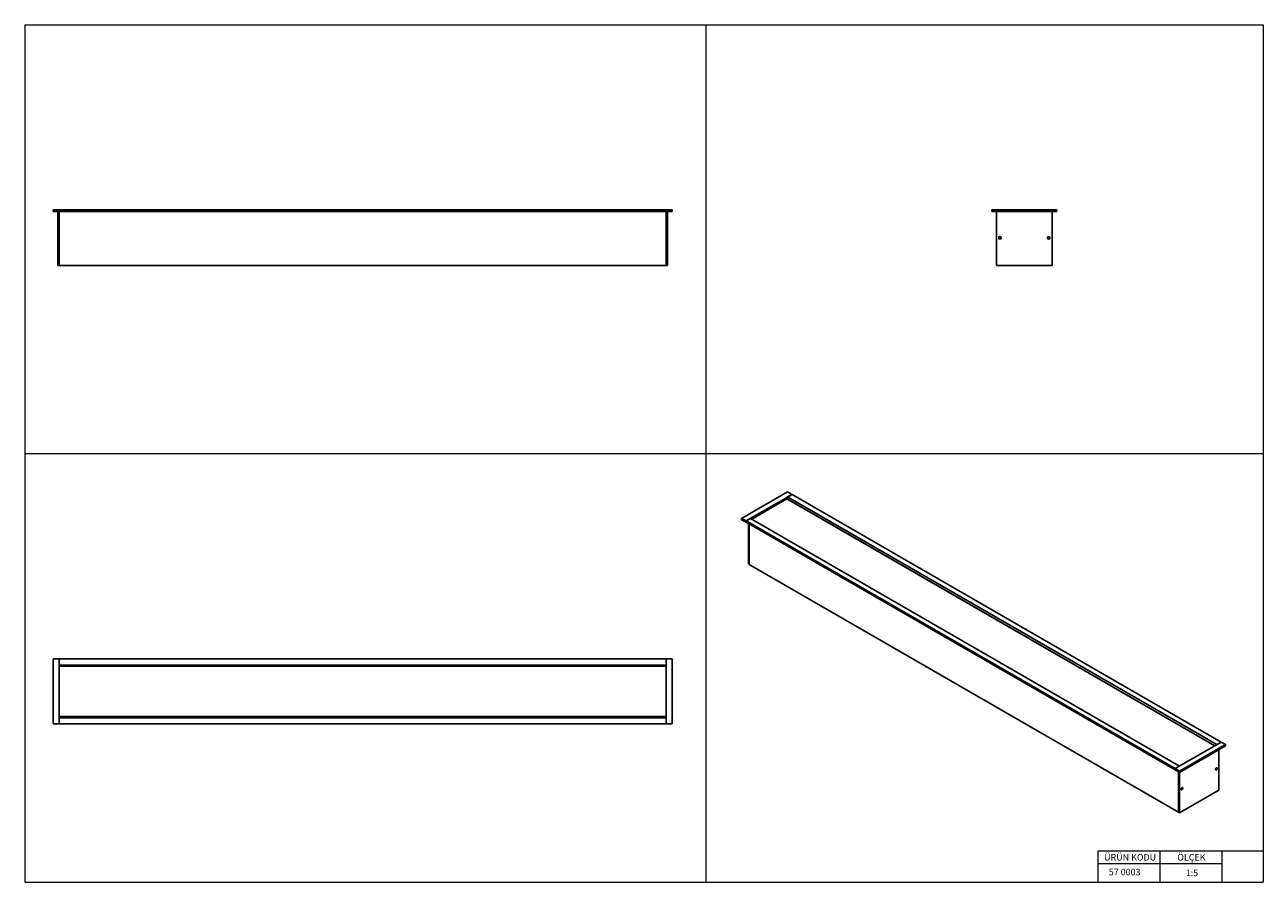
# Model space of a CAD drawing. Units: millimetres. Extents: x 50 to 2050, y 50 to 1435.
import ezdxf

# ---------------------------------------------------------------- set-up
doc = ezdxf.new("R2010")
doc.units = ezdxf.units.MM
doc.header["$LTSCALE"] = 5
doc.styles.add('SLDTEXTSTYLE0', font='TXT', dxfattribs={"width": 0.75})

msp = doc.modelspace()

# ---------------------------------------------------------------- linework, layer by layer
at = {"color": 7, "linetype": 'Continuous', "lineweight": 18}
for p, q in [((50, 1435), (2050, 1435)), ((50, 1435), (50, 50)), ((1150, 1435), (1150, 50)), ((2050, 1435), (2050, 50)), ((50, 742.5), (2050, 742.5)), ((2050, 100), (1983, 100)), ((1983, 100), (1783, 100)), ((1783, 100), (1783, 50)), ((1883, 100), (1883, 50)), ((1983, 100), (1983, 50)), ((1783, 80), (1983, 80)), ((50, 50), (2050, 50))]:
    msp.add_line(p, q, dxfattribs=at)
at = {"color": 7, "linetype": 'Continuous', "lineweight": 25}
for p, q in [((95.7, 1136), (105.7, 1136)), ((95.7, 1133.5), (95.7, 1136)), ((95.7, 1133.5), (105.7, 1133.5)), ((103.4, 1046), (103.4, 1133.5)), ((105.7, 1133.5), (105.7, 1136)), ((1085.7, 1136), (105.7, 1136)), ((105.7, 1046), (105.7, 1133.5)), ((1085.7, 1133.5), (105.7, 1133.5)), ((1095.7, 1136), (1085.7, 1136)), ((1085.7, 1136), (1085.7, 1133.5)), ((1095.7, 1133.5), (1085.7, 1133.5)), ((1085.7, 1133.5), (1085.7, 1046)), ((1088, 1133.5), (1088, 1046)), ((1095.7, 1136), (1095.7, 1133.5)), ((1716.7, 1136), (1611.7, 1136)), ((1611.7, 1136), (1611.7, 1133.5)), ((1611.7, 1133.5), (1716.7, 1133.5)), ((1619.2, 1133.5), (1619.2, 1046)), ((1709.2, 1046), (1709.2, 1133.5)), ((1716.7, 1133.5), (1716.7, 1136)), ((103.4, 1046), (105.7, 1046)), ((1085.7, 1046), (105.7, 1046)), ((1088, 1046), (1085.7, 1046)), ((1619.2, 1046), (1709.2, 1046)), ((1207.7, 637.6), (1282, 680.5)), ((1282, 680.5), (1289.1, 676.4)), ((1214.8, 633.5), (1289.1, 676.4)), ((1280.7, 669.1), (1224, 636.4)), ((1971.8, 270.5), (1281.1, 669.2)), ((1282, 672.3), (1289.1, 676.4)), ((1975, 272.3), (1282, 672.3)), ((1282, 668.7), (1282, 672.3)), ((1982, 276.4), (1289.1, 676.4)), ((1207.7, 635.6), (1207.7, 637.6)), ((1207.7, 637.6), (1214.8, 633.5)), ((1207.7, 635.6), (1214.8, 631.5)), ((1214.8, 633.5), (1221.9, 637.6)), ((1214.8, 631.5), (1214.8, 633.5)), ((1907.8, 233.5), (1214.8, 633.5)), ((1907.8, 231.5), (1214.8, 631.5)), ((1218.5, 564.1), (1218.5, 629.4)), ((1220.1, 563.1), (1220.1, 628.4)), ((1914.9, 237.6), (1221.9, 637.6)), ((1218.5, 564.1), (1220.1, 563.1)), ((1913.1, 163.1), (1220.1, 563.1)), ((95.7, 305.8), (95.7, 410.8)), ((95.7, 410.8), (105.7, 410.8)), ((105.7, 305.8), (105.7, 410.8)), ((1085.7, 410.8), (105.7, 410.8)), ((105.7, 400.8), (105.7, 410.8)), ((1085.7, 400.8), (105.7, 400.8)), ((1095.7, 410.8), (1085.7, 410.8)), ((1085.7, 410.8), (1085.7, 305.8)), ((1085.7, 400.8), (1085.7, 410.8)), ((1095.7, 410.8), (1095.7, 305.8)), ((1085.7, 399.8), (105.7, 399.8)), ((1085.7, 399), (105.7, 399)), ((95.7, 305.8), (105.7, 305.8)), ((1085.7, 317.6), (105.7, 317.6)), ((1085.7, 316.8), (105.7, 316.8)), ((1085.7, 315.8), (105.7, 315.8)), ((105.7, 305.8), (105.7, 315.8)), ((1085.7, 305.8), (105.7, 305.8)), ((1085.7, 305.8), (1085.7, 315.8)), ((1095.7, 305.8), (1085.7, 305.8)), ((1982, 276.4), (1907.8, 233.5)), ((1989.1, 272.3), (1914.9, 229.4)), ((1914.9, 227.4), (1989.1, 270.2)), ((1975, 272.3), (1982, 276.4)), ((1978.4, 198.9), (1978.4, 264)), ((1989.1, 272.3), (1982, 276.4)), ((1989.1, 270.2), (1989.1, 272.3)), ((1907.8, 233.5), (1914.9, 237.6)), ((1914.9, 229.4), (1907.8, 233.5)), ((1907.8, 233.5), (1907.8, 231.5)), ((1914.9, 227.4), (1907.8, 231.5)), ((1913.1, 228.4), (1913.1, 163.1)), ((1914.7, 227.5), (1914.7, 162.1)), ((1914.9, 229.4), (1914.9, 227.4)), ((1917.4, 200.9), (1917.7, 201.3)), ((1918.3, 201.9), (1918, 202)), ((1914.7, 162.1), (1978.4, 198.9)), ((1914.7, 162.1), (1913.1, 163.1))]:
    msp.add_line(p, q, dxfattribs=at)
at = {"color": 8, "linetype": 'Continuous', "lineweight": 25}
for p, q in [((1971.6, 270.3), (1280.7, 669.1)), ((1917.7, 201.3), (1917.6, 201.4))]:
    msp.add_line(p, q, dxfattribs=at)
at = {"color": 7, "linetype": 'Continuous', "lineweight": 25, "flags": 128}
for points in [[(1975.8, 234), (1975.7, 234.6), (1975.4, 234.9), (1974.9, 235), (1974.4, 234.8), (1973.9, 234.4), (1973.4, 233.8), (1973.1, 233.1), (1973, 232.4), (1973.1, 231.8), (1973.4, 231.5), (1973.9, 231.4), (1974.4, 231.6), (1974.9, 232), (1975.4, 232.6), (1975.7, 233.3), (1975.8, 234)], [(1920.1, 201.9), (1920, 202.4), (1919.7, 202.8), (1919.2, 202.9), (1918.7, 202.7), (1918.1, 202.2), (1917.7, 201.6), (1917.4, 200.9), (1917.3, 200.2), (1917.4, 199.7), (1917.7, 199.3), (1918.1, 199.2), (1918.7, 199.4), (1919.2, 199.9), (1919.7, 200.5), (1920, 201.2), (1920.1, 201.9)]]:
    msp.add_lwpolyline(points, dxfattribs=at)
at = {"color": 7, "linetype": 'Continuous', "lineweight": 25}
for centre in [(1624.8, 1090.8), (1703.6, 1090.8)]:
    msp.add_circle(centre, 2, dxfattribs=at)
for centre, radius, start, end in [((1624.8, 1090.8), 1.6, 52.5335, 307.4516), ((1626.2, 1092.8), 0.824, 232.5335, 282.7875), ((1626.2, 1088.9), 0.826, 77.2788, 127.4516), ((1702.1, 1092.8), 0.824, 257.2125, 307.4665), ((1702.1, 1088.9), 0.826, 52.5484, 102.7212), ((1703.6, 1090.8), 1.6, 232.5484, 127.4665), ((1281, 668.8), 0.402, 65.6909, 125.6197), ((1971, 235.2), 3.19, 308.6221, 351.3834), ((1971.3, 235), 2.64, 313.142, 346.8634), ((1915.3, 203), 3.19, 308.6221, 351.3833), ((1918.5, 200.9), 0.945, 110.2919, 149.1235)]:
    msp.add_arc(centre, radius, start, end, dxfattribs=at)

# ---------------------------------------------------------------- texts
at = {"color": 7, "linetype": 'Continuous', "lineweight": 0, "char_height": 10.58, "style": 'SLDTEXTSTYLE0'}
for s, insert, attachment_point in [('ÜRÜN KODU', (1793, 95.6), 1), ('ÖLÇEK', (1911.2, 95.6), 1), ('57 0003', (1826.2, 71.7), 2), ('1:5', (1924.9, 70.4), 1)]:
    msp.add_mtext(s, dxfattribs=dict(at, insert=insert, attachment_point=attachment_point))

doc.saveas('drawing.dxf')
